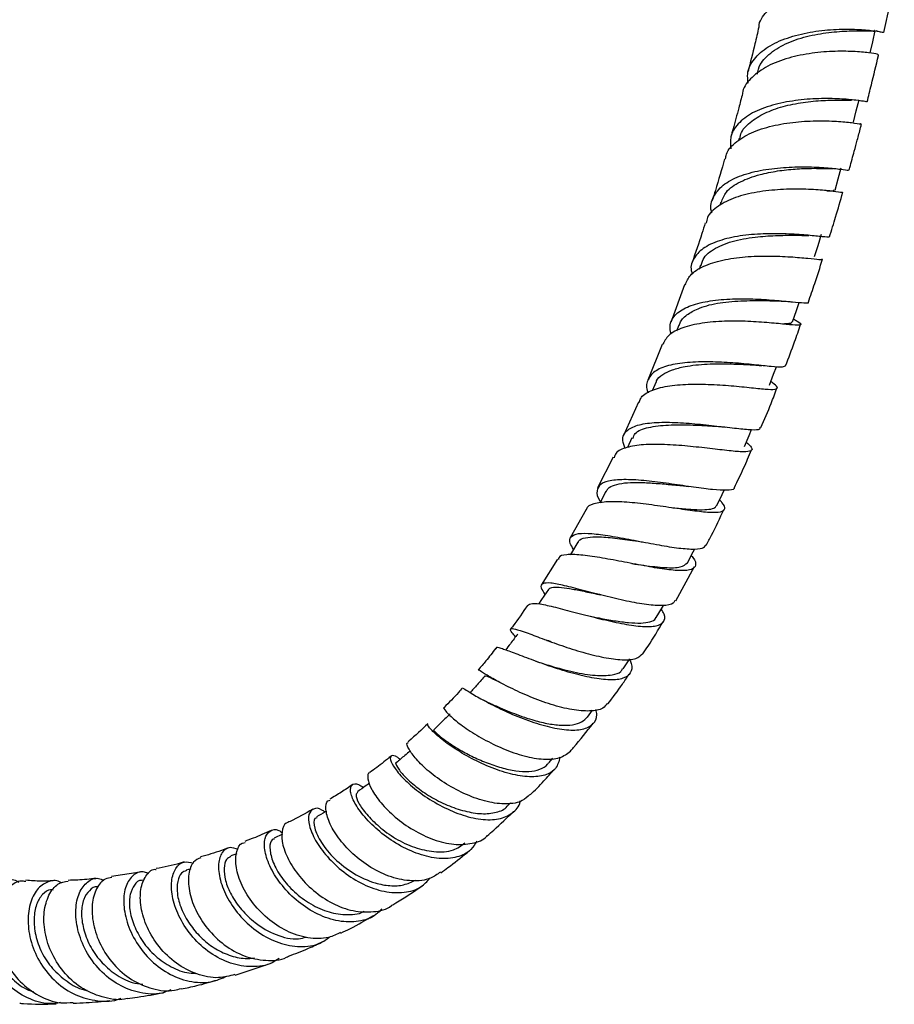
# Model space of a CAD drawing. Units: millimetres. Extents: x 5 to 995, y 5 to 995.
# Drawn here: x 859 to 880, y 62 to 86 of the extents above; entities that cross this region are included whole.
import ezdxf

# ---------------------------------------------------------------- set-up
doc = ezdxf.new("R2010")
doc.units = ezdxf.units.MM

msp = doc.modelspace()

# ---------------------------------------------------------------- linework, layer by layer
at = {"color": 7, "linetype": 'Continuous', "lineweight": 25}
for p, q in [((876.151, 83.006), (876.136, 82.956)), ((875.706, 81.45), (875.681, 81.373)), ((875.214, 79.917), (875.177, 79.809)), ((874.821, 79.437), (874.484, 78.516)), ((874.681, 78.446), (874.624, 78.298)), ((874.275, 77.972), (873.923, 77.106)), ((876.668, 77.464), (876.71, 77.46)), ((874.123, 77.051), (874.041, 76.856)), ((873.694, 76.566), (873.328, 75.756)), ((873.535, 75.693), (873.425, 75.462)), ((873.074, 75.22), (872.697, 74.47)), ((872.416, 73.942), (872.029, 73.249)), ((871.719, 72.735), (871.322, 72.098)), ((874.607, 71.714), (875.062, 72.548)), ((871.458, 70.745), (871.547, 70.717)), ((873.321, 70.048), (873.486, 70.293)), ((872.45, 68.872), (872.576, 69.038)), ((871.505, 67.752), (871.605, 67.867)), ((870.509, 66.711), (870.573, 66.775)), ((865.002, 66.009), (864.798, 65.912)), ((863.883, 65.535), (863.736, 65.48)), ((861.524, 65.084), (860.828, 64.976)), ((862.767, 65.169), (862.649, 65.135)), ((861.632, 64.898), (861.562, 64.884)), ((863.843, 62.57), (864.704, 62.855))]:
    msp.add_line(p, q, dxfattribs=at)
at = {"color": 7, "linetype": 'Continuous', "lineweight": 25, "flags": 128}
for points in [[(879.356, 85.104), (879.418, 85.374), (879.48, 85.644)], [(878.947, 83.411), (879.016, 83.682), (879.085, 83.953)], [(878.496, 81.749), (878.572, 82.021), (878.649, 82.293)], [(877.996, 80.124), (878.081, 80.396), (878.166, 80.669)], [(877.461, 78.532), (877.555, 78.805), (877.624, 79.003)], [(876.893, 76.98), (876.997, 77.252), (877.066, 77.432)], [(876.282, 75.484), (876.397, 75.754), (876.458, 75.897)], [(872.898, 74.382), (872.757, 74.116), (872.753, 74.109)], [(875.612, 74.04), (875.739, 74.308), (875.79, 74.417)], [(872.213, 73.147), (872.058, 72.887), (872.029, 72.837)], [(874.891, 72.645), (875.031, 72.908), (875.073, 72.987)], [(871.496, 71.993), (871.329, 71.744), (871.255, 71.635)], [(874.129, 71.305), (874.281, 71.561), (874.305, 71.601)]]:
    msp.add_lwpolyline(points, dxfattribs=at)
at = {"color": 7, "linetype": 'Continuous', "lineweight": 25}
for points, knots in [([(876.64, 85.729), (876.64, 85.732), (876.639, 85.873), (876.814, 86.115), (877.165, 86.426), (877.671, 86.654), (878.247, 86.799), (878.828, 86.863), (879.344, 86.867), (879.724, 86.834), (879.931, 86.791), (879.924, 86.783), (879.921, 86.781)], [0, 0, 0, 0, 0.0028315, 0.1184735, 0.2340841, 0.3501092, 0.4664878, 0.5828492, 0.6990604, 0.8155318, 0.9320089, 1, 1, 1, 1]), ([(879.685, 85.597), (879.707, 85.695), (879.798, 86.089), (879.882, 86.481), (879.944, 86.776)], [0, 0, 0, 0, 0.248586, 1, 1, 1, 1]), ([(876.378, 84.363), (876.367, 84.44), (876.338, 84.653), (876.502, 84.961), (876.838, 85.257), (877.321, 85.477), (877.885, 85.617), (878.466, 85.681), (878.995, 85.683), (879.407, 85.652), (879.659, 85.61), (879.705, 85.593), (879.636, 85.595), (879.516, 85.635), (879.499, 85.641)], [0, 0, 0, 0, 0.053267, 0.145833, 0.238414, 0.330876, 0.423613, 0.516712, 0.609959, 0.703236, 0.796902, 0.890777, 0.984568, 1, 1, 1, 1]), ([(876.635, 85.73), (876.604, 85.593), (876.521, 85.232), (876.429, 84.869), (876.372, 84.642)], [0, 0, 0, 0, 0.377042, 1, 1, 1, 1]), ([(876.592, 84.579), (876.612, 84.659), (876.664, 84.868), (876.954, 85.14), (877.392, 85.389), (877.937, 85.544), (878.484, 85.621), (878.976, 85.645), (879.335, 85.641), (879.491, 85.628), (879.466, 85.645), (879.46, 85.649)], [0, 0, 0, 0, 0.0789636, 0.2040476, 0.3289028, 0.4540292, 0.5796458, 0.7056921, 0.8314669, 0.9632253, 1, 1, 1, 1]), ([(879.538, 85.062), (879.54, 85.063), (879.546, 85.066), (879.337, 85.104), (878.958, 85.138), (878.442, 85.145), (877.862, 85.093), (877.286, 84.966), (876.775, 84.76), (876.419, 84.471), (876.24, 84.242), (876.238, 84.107), (876.238, 84.104)], [0, 0, 0, 0, 0.070217, 0.185874, 0.301888, 0.418019, 0.533955, 0.650007, 0.766189, 0.88211, 0.997623, 1, 1, 1, 1]), ([(879.281, 83.904), (879.316, 84.042), (879.41, 84.421), (879.504, 84.805), (879.56, 85.051), (879.561, 85.057)], [0, 0, 0, 0, 0.359687, 0.983619, 1, 1, 1, 1]), ([(879.262, 83.908), (879.26, 83.908), (879.255, 83.907), (879.026, 83.943), (878.631, 83.981), (878.107, 83.99), (877.527, 83.946), (876.956, 83.834), (876.461, 83.645), (876.107, 83.377), (875.921, 83.074), (875.943, 82.851), (875.952, 82.756)], [0, 0, 0, 0, 0.07552, 0.182239, 0.288883, 0.395107, 0.501185, 0.60715, 0.712716, 0.817842, 0.92298, 1, 1, 1, 1]), ([(876.236, 84.104), (876.206, 83.988), (876.131, 83.701), (876.037, 83.349), (875.971, 83.114), (875.953, 83.05)], [0, 0, 0, 0, 0.330814, 0.819696, 1, 1, 1, 1]), ([(876.173, 82.997), (876.182, 83.052), (876.212, 83.219), (876.449, 83.442), (876.819, 83.659), (877.279, 83.816), (877.79, 83.909), (878.278, 83.945), (878.676, 83.947), (878.831, 83.943), (878.898, 83.942)], [0, 0, 0, 0, 0.066226, 0.200617, 0.335805, 0.47098, 0.606287, 0.74821, 0.890974, 1, 1, 1, 1]), ([(875.822, 82.503), (875.827, 82.545), (875.85, 82.71), (876.082, 82.946), (876.492, 83.186), (877.028, 83.343), (877.612, 83.427), (878.178, 83.449), (878.663, 83.424), (878.994, 83.386), (879.15, 83.357), (879.128, 83.365), (879.122, 83.367)], [0, 0, 0, 0, 0.039153, 0.153932, 0.269073, 0.384264, 0.499538, 0.615163, 0.730862, 0.846271, 0.961709, 1, 1, 1, 1]), ([(878.841, 82.238), (878.847, 82.258), (878.89, 82.413), (878.956, 82.656), (879.043, 82.98), (879.102, 83.201), (879.135, 83.332), (879.143, 83.361)], [0, 0, 0, 0, 0.05525, 0.411026, 0.649912, 0.922026, 1, 1, 1, 1]), ([(875.492, 81.19), (875.486, 81.206), (875.436, 81.348), (875.512, 81.587), (875.738, 81.879), (876.143, 82.098), (876.66, 82.239), (877.237, 82.308), (877.803, 82.322), (878.299, 82.296), (878.653, 82.257), (878.835, 82.229), (878.822, 82.24), (878.818, 82.244)], [0, 0, 0, 0, 0.012355, 0.115766, 0.219096, 0.322721, 0.426608, 0.530606, 0.634782, 0.739465, 0.844462, 0.949493, 1, 1, 1, 1]), ([(875.8, 82.509), (875.727, 82.254), (875.63, 81.915), (875.523, 81.576), (875.497, 81.494)], [0, 0, 0, 0, 0.755321, 1, 1, 1, 1]), ([(875.72, 81.441), (875.751, 81.53), (875.822, 81.733), (876.168, 81.965), (876.621, 82.127), (877.09, 82.221), (877.531, 82.269), (877.976, 82.284), (878.311, 82.275), (878.42, 82.276), (878.452, 82.276)], [0, 0, 0, 0, 0.116684, 0.266325, 0.4167, 0.53549, 0.654042, 0.773019, 0.932276, 1, 1, 1, 1]), ([(878.668, 81.7), (878.673, 81.696), (878.694, 81.682), (878.54, 81.707), (878.214, 81.745), (877.733, 81.775), (877.17, 81.769), (876.586, 81.709), (876.046, 81.58), (875.629, 81.367), (875.386, 81.149), (875.359, 80.987), (875.351, 80.942)], [0, 0, 0, 0, 0.036309, 0.151023, 0.265779, 0.380462, 0.495477, 0.610594, 0.72547, 0.84025, 0.9551, 1, 1, 1, 1]), ([(878.299, 81.731), (878.356, 81.73), (878.477, 81.727), (878.471, 81.746), (878.468, 81.757)], [0, 0, 0, 0, 0.474642, 1, 1, 1, 1]), ([(878.363, 80.605), (878.413, 80.767), (878.525, 81.13), (878.63, 81.492), (878.687, 81.694)], [0, 0, 0, 0, 0.445364, 1, 1, 1, 1]), ([(875.327, 80.949), (875.3, 80.863), (875.201, 80.54), (875.089, 80.217), (875.007, 79.981)], [0, 0, 0, 0, 0.268901, 1, 1, 1, 1]), ([(878.343, 80.612), (878.348, 80.606), (878.366, 80.587), (878.203, 80.608), (877.867, 80.643), (877.383, 80.679), (876.82, 80.688), (876.24, 80.649), (875.712, 80.54), (875.292, 80.36), (875.042, 80.105), (874.952, 79.876), (875, 79.725), (875.009, 79.695)], [0, 0, 0, 0, 0.037831, 0.142954, 0.247762, 0.35257, 0.457197, 0.56133, 0.665124, 0.768811, 0.872124, 0.975028, 1, 1, 1, 1]), ([(875.235, 79.908), (875.24, 79.944), (875.264, 80.1), (875.508, 80.31), (875.964, 80.508), (876.518, 80.603), (877.045, 80.642), (877.519, 80.647), (877.742, 80.641), (877.854, 80.638)], [0, 0, 0, 0, 0.051898, 0.222488, 0.393219, 0.564793, 0.709935, 0.854771, 1, 1, 1, 1]), ([(874.836, 79.431), (874.87, 79.512), (874.945, 79.694), (875.273, 79.898), (875.741, 80.049), (876.302, 80.127), (876.884, 80.143), (877.423, 80.12), (877.852, 80.082), (878.137, 80.047), (878.173, 80.056), (878.19, 80.061)], [0, 0, 0, 0, 0.091981, 0.205432, 0.319281, 0.433586, 0.548029, 0.662307, 0.776755, 0.891198, 1, 1, 1, 1]), ([(877.845, 79.012), (877.898, 79.162), (878.021, 79.511), (878.13, 79.861), (878.193, 80.06)], [0, 0, 0, 0, 0.43041, 1, 1, 1, 1]), ([(874.492, 78.226), (874.478, 78.306), (874.443, 78.495), (874.596, 78.731), (874.913, 78.922), (875.373, 79.041), (875.92, 79.095), (876.495, 79.094), (877.031, 79.059), (877.475, 79.014), (877.752, 78.992), (877.872, 78.985), (877.847, 79.01), (877.845, 79.012)], [0, 0, 0, 0, 0.073274, 0.174879, 0.276531, 0.378096, 0.479965, 0.582333, 0.685047, 0.787923, 0.891284, 0.994951, 1, 1, 1, 1]), ([(874.694, 78.438), (874.701, 78.468), (874.729, 78.579), (874.897, 78.725), (875.206, 78.892), (875.68, 79.007), (876.268, 79.051), (876.79, 79.049), (877.038, 79.042), (877.138, 79.039)], [0, 0, 0, 0, 0.051987, 0.188523, 0.325278, 0.507845, 0.691119, 0.875757, 1, 1, 1, 1]), ([(877.146, 79.039), (877.198, 79.036), (877.303, 79.032), (877.407, 79.022), (877.46, 79.016)], [0, 0, 0, 0, 0.491627, 1, 1, 1, 1]), ([(877.484, 78.601), (877.515, 78.583), (877.636, 78.51), (877.686, 78.461), (877.604, 78.44), (877.331, 78.464), (876.908, 78.506), (876.377, 78.545), (875.798, 78.552), (875.236, 78.506), (874.759, 78.393), (874.414, 78.22), (874.327, 78.048), (874.286, 77.967)], [0, 0, 0, 0, 0.033202, 0.130543, 0.227832, 0.325203, 0.422932, 0.520833, 0.618652, 0.716621, 0.814641, 0.912383, 1, 1, 1, 1]), ([(877.259, 78.492), (877.302, 78.491), (877.433, 78.49), (877.443, 78.518), (877.45, 78.536)], [0, 0, 0, 0, 0.321269, 1, 1, 1, 1]), ([(877.287, 77.457), (877.364, 77.653), (877.495, 77.988), (877.609, 78.325), (877.656, 78.465)], [0, 0, 0, 0, 0.582467, 1, 1, 1, 1]), ([(877.284, 77.458), (877.268, 77.444), (877.232, 77.414), (876.958, 77.433), (876.538, 77.479), (876.009, 77.53), (875.436, 77.558), (874.882, 77.544), (874.411, 77.472), (874.066, 77.327), (873.906, 77.102), (873.872, 76.917), (873.932, 76.8), (873.934, 76.795)], [0, 0, 0, 0, 0.089878, 0.191689, 0.293418, 0.394708, 0.49574, 0.596505, 0.696759, 0.796545, 0.896265, 0.995827, 1, 1, 1, 1]), ([(874.13, 77.044), (874.133, 77.058), (874.149, 77.138), (874.282, 77.245), (874.515, 77.363), (874.876, 77.455), (875.37, 77.508), (875.959, 77.504), (876.282, 77.489), (876.436, 77.482)], [0, 0, 0, 0, 0.026469, 0.157955, 0.289921, 0.422474, 0.620384, 0.819045, 1, 1, 1, 1]), ([(876.427, 77.482), (876.473, 77.48), (876.552, 77.476), (876.634, 77.467), (876.668, 77.464)], [0, 0, 0, 0, 0.575591, 1, 1, 1, 1]), ([(873.718, 76.555), (873.726, 76.59), (873.752, 76.714), (873.983, 76.855), (874.382, 76.97), (874.903, 77.013), (875.475, 77.005), (876.038, 76.964), (876.528, 76.911), (876.89, 76.875), (877.084, 76.881), (877.108, 76.936), (876.986, 77.028), (876.928, 77.072)], [0, 0, 0, 0, 0.038599, 0.135216, 0.232281, 0.329432, 0.426674, 0.524181, 0.621716, 0.718969, 0.816181, 0.913286, 1, 1, 1, 1]), ([(876.686, 75.947), (876.772, 76.143), (876.912, 76.463), (877.033, 76.786), (877.079, 76.911)], [0, 0, 0, 0, 0.612237, 1, 1, 1, 1]), ([(873.372, 75.438), (873.346, 75.503), (873.28, 75.668), (873.365, 75.855), (873.609, 76.001), (874.008, 76.074), (874.513, 76.081), (875.073, 76.042), (875.626, 75.982), (876.115, 75.923), (876.474, 75.891), (876.668, 75.894), (876.671, 75.938), (876.672, 75.953)], [0, 0, 0, 0, 0.064561, 0.162313, 0.260017, 0.357988, 0.456339, 0.554841, 0.653664, 0.753068, 0.852861, 0.952801, 1, 1, 1, 1]), ([(873.56, 75.68), (873.574, 75.724), (873.616, 75.852), (873.925, 75.961), (874.409, 76.018), (874.959, 76.017), (875.402, 75.99), (875.602, 75.978), (875.649, 75.975)], [0, 0, 0, 0, 0.1089799, 0.3210397, 0.5345101, 0.7362655, 0.9382116, 1, 1, 1, 1]), ([(875.657, 75.974), (875.689, 75.971), (875.74, 75.968), (875.795, 75.961), (875.816, 75.959)], [0, 0, 0, 0, 0.613625, 1, 1, 1, 1]), ([(876.328, 75.593), (876.377, 75.547), (876.489, 75.444), (876.465, 75.368), (876.281, 75.344), (875.929, 75.376), (875.451, 75.433), (874.897, 75.495), (874.328, 75.538), (873.804, 75.539), (873.394, 75.469), (873.146, 75.362), (873.112, 75.247), (873.1, 75.208)], [0, 0, 0, 0, 0.075841, 0.172143, 0.268791, 0.365689, 0.462628, 0.559888, 0.657359, 0.754717, 0.852003, 0.949348, 1, 1, 1, 1]), ([(876.04, 74.484), (876.117, 74.64), (876.267, 74.944), (876.394, 75.253), (876.456, 75.403)], [0, 0, 0, 0, 0.5136818, 1, 1, 1, 1]), ([(876.032, 74.488), (876.033, 74.477), (876.035, 74.424), (875.867, 74.407), (875.531, 74.423), (875.056, 74.486), (874.511, 74.568), (873.95, 74.644), (873.436, 74.682), (873.025, 74.666), (872.755, 74.58), (872.667, 74.409), (872.683, 74.251), (872.759, 74.139), (872.765, 74.131)], [0, 0, 0, 0, 0.024994, 0.123199, 0.221107, 0.318875, 0.416459, 0.513528, 0.610108, 0.706461, 0.802324, 0.897753, 0.993064, 1, 1, 1, 1]), ([(872.907, 74.375), (872.919, 74.401), (872.952, 74.474), (873.099, 74.548), (873.341, 74.599), (873.663, 74.609), (874.031, 74.593), (874.42, 74.56), (874.672, 74.535), (874.798, 74.522)], [0, 0, 0, 0, 0.087077, 0.238364, 0.389761, 0.541763, 0.694363, 0.847823, 1, 1, 1, 1]), ([(874.795, 74.523), (874.817, 74.52), (874.853, 74.516), (874.893, 74.511), (874.908, 74.508)], [0, 0, 0, 0, 0.600589, 1, 1, 1, 1]), ([(872.43, 73.934), (872.43, 73.943), (872.433, 74.022), (872.598, 74.095), (872.928, 74.152), (873.401, 74.137), (873.947, 74.077), (874.511, 73.993), (875.032, 73.917), (875.451, 73.872), (875.728, 73.876), (875.823, 73.956), (875.796, 74.059), (875.697, 74.158), (875.677, 74.178)], [0, 0, 0, 0, 0.011491, 0.107284, 0.203254, 0.29965, 0.396415, 0.493239, 0.589944, 0.686679, 0.783196, 0.879286, 0.975219, 1, 1, 1, 1]), ([(874.533, 73.988), (874.534, 73.988), (874.663, 73.975), (874.9, 73.952), (875.205, 73.934), (875.429, 73.945), (875.569, 73.978), (875.593, 74.026), (875.603, 74.046)], [0, 0, 0, 0, 0.001308, 0.214092, 0.426719, 0.639219, 0.852014, 1, 1, 1, 1]), ([(875.348, 73.071), (875.393, 73.152), (875.553, 73.439), (875.687, 73.735), (875.784, 73.947)], [0, 0, 0, 0, 0.282931, 1, 1, 1, 1]), ([(872.108, 72.971), (872.078, 73.021), (871.995, 73.158), (872.028, 73.29), (872.205, 73.368), (872.541, 73.364), (872.995, 73.303), (873.525, 73.207), (874.074, 73.1), (874.585, 73.01), (874.998, 72.97), (875.27, 72.982), (875.318, 73.048), (875.339, 73.076)], [0, 0, 0, 0, 0.0551914, 0.1512556, 0.2472772, 0.3432787, 0.4393122, 0.5358035, 0.6328997, 0.7303955, 0.8282725, 0.9266825, 1, 1, 1, 1]), ([(872.225, 73.138), (872.229, 73.153), (872.246, 73.214), (872.389, 73.26), (872.654, 73.287), (873.051, 73.258), (873.477, 73.197), (873.735, 73.161), (873.827, 73.148)], [0, 0, 0, 0, 0.062323, 0.249025, 0.435974, 0.656107, 0.877327, 1, 1, 1, 1]), ([(874.985, 72.822), (874.999, 72.806), (875.087, 72.7), (875.11, 72.576), (875.02, 72.467), (874.752, 72.441), (874.346, 72.478), (873.839, 72.565), (873.284, 72.674), (872.741, 72.774), (872.266, 72.843), (871.926, 72.848), (871.748, 72.81), (871.742, 72.737), (871.741, 72.721)], [0, 0, 0, 0, 0.017581, 0.112167, 0.206974, 0.301857, 0.397156, 0.492899, 0.588804, 0.684863, 0.781129, 0.877158, 0.97283, 1, 1, 1, 1]), ([(873.535, 72.624), (873.634, 72.609), (873.926, 72.566), (874.365, 72.517), (874.757, 72.52), (874.846, 72.603), (874.891, 72.645)], [0, 0, 0, 0, 0.147024, 0.432255, 0.716439, 1, 1, 1, 1]), ([(874.588, 71.724), (874.577, 71.699), (874.541, 71.622), (874.305, 71.586), (873.912, 71.609), (873.411, 71.703), (872.866, 71.832), (872.335, 71.972), (871.874, 72.091), (871.53, 72.159), (871.335, 72.144), (871.29, 72.057), (871.375, 71.927), (871.413, 71.869)], [0, 0, 0, 0, 0.046921, 0.145477, 0.24413, 0.342493, 0.440396, 0.537984, 0.634933, 0.73122, 0.827241, 0.923174, 1, 1, 1, 1]), ([(871.498, 71.99), (871.521, 72.01), (871.567, 72.051), (871.752, 72.051), (872.003, 72.018), (872.317, 71.957), (872.585, 71.898), (872.743, 71.866), (872.776, 71.859)], [0, 0, 0, 0, 0.179579, 0.371265, 0.56406, 0.756921, 0.949987, 1, 1, 1, 1]), ([(872.778, 71.858), (872.769, 71.86), (872.754, 71.863), (872.738, 71.867), (872.732, 71.869)], [0, 0, 0, 0, 0.618482, 1, 1, 1, 1]), ([(870.982, 71.602), (870.869, 71.431), (870.737, 71.233), (870.593, 71.048), (870.573, 71.023)], [0, 0, 0, 0, 0.861784, 1, 1, 1, 1]), ([(870.991, 71.596), (871.019, 71.62), (871.075, 71.669), (871.359, 71.632), (871.767, 71.533), (872.274, 71.397), (872.823, 71.257), (873.355, 71.14), (873.812, 71.075), (874.151, 71.087), (874.327, 71.188), (874.358, 71.332), (874.279, 71.47), (874.253, 71.514)], [0, 0, 0, 0, 0.091762, 0.187378, 0.283434, 0.379476, 0.475698, 0.572089, 0.668254, 0.7641, 0.859719, 0.954824, 1, 1, 1, 1]), ([(872.453, 71.353), (872.547, 71.333), (872.768, 71.286), (873.115, 71.224), (873.462, 71.178), (873.763, 71.163), (873.988, 71.195), (874.105, 71.246), (874.12, 71.301), (874.122, 71.311)], [0, 0, 0, 0, 0.125453, 0.293516, 0.462013, 0.629878, 0.797, 0.963769, 1, 1, 1, 1]), ([(870.694, 70.833), (870.665, 70.868), (870.573, 70.976), (870.556, 71.04), (870.667, 71.037), (870.935, 70.946), (871.33, 70.796), (871.816, 70.617), (872.344, 70.448), (872.863, 70.321), (873.312, 70.262), (873.652, 70.284), (873.754, 70.379), (873.803, 70.424)], [0, 0, 0, 0, 0.045114, 0.140669, 0.235907, 0.3312, 0.426773, 0.522757, 0.618992, 0.715851, 0.813362, 0.911218, 1, 1, 1, 1]), ([(873.806, 70.422), (873.849, 70.484), (874.021, 70.737), (874.178, 71.002), (874.297, 71.202)], [0, 0, 0, 0, 0.24537, 1, 1, 1, 1]), ([(870.747, 70.902), (870.687, 70.824), (870.587, 70.693), (870.488, 70.563), (870.448, 70.511)], [0, 0, 0, 0, 0.603372, 1, 1, 1, 1]), ([(871.567, 70.711), (871.553, 70.715), (871.512, 70.729), (871.468, 70.745), (871.439, 70.756)], [0, 0, 0, 0, 0.337766, 1, 1, 1, 1]), ([(870.21, 70.555), (870.131, 70.449), (869.994, 70.266), (869.845, 70.099), (869.782, 70.028)], [0, 0, 0, 0, 0.573236, 1, 1, 1, 1]), ([(873.478, 70.281), (873.493, 70.247), (873.557, 70.107), (873.517, 69.942), (873.343, 69.803), (873.013, 69.768), (872.569, 69.823), (872.05, 69.947), (871.511, 70.118), (871.012, 70.302), (870.598, 70.463), (870.328, 70.554), (870.207, 70.586), (870.223, 70.547), (870.225, 70.542)], [0, 0, 0, 0, 0.0304315, 0.1243622, 0.2186515, 0.3134962, 0.4087701, 0.5043646, 0.6004371, 0.6966526, 0.7927963, 0.8890543, 0.9850868, 1, 1, 1, 1]), ([(872.934, 69.206), (872.903, 69.164), (872.819, 69.056), (872.518, 69.007), (872.081, 69.04), (871.568, 69.17), (871.042, 69.365), (870.557, 69.588), (870.157, 69.8), (869.894, 69.956), (869.778, 70.036), (869.797, 70.016), (869.802, 70.01)], [0, 0, 0, 0, 0.069488, 0.182305, 0.294786, 0.407089, 0.518935, 0.629994, 0.740549, 0.850631, 0.959996, 1, 1, 1, 1]), ([(871.189, 70.239), (871.307, 70.201), (871.592, 70.109), (872.12, 69.965), (872.655, 69.878), (873.036, 69.889), (873.255, 69.953), (873.294, 70.033), (873.307, 70.058)], [0, 0, 0, 0, 0.148081, 0.356246, 0.564213, 0.772551, 0.927372, 1, 1, 1, 1]), ([(869.947, 69.883), (869.884, 69.81), (869.761, 69.669), (869.638, 69.529), (869.579, 69.461)], [0, 0, 0, 0, 0.518882, 1, 1, 1, 1]), ([(869.947, 69.876), (869.959, 69.88), (869.983, 69.888), (870.101, 69.824), (870.23, 69.763), (870.244, 69.757)], [0, 0, 0, 0, 0.468616, 0.942116, 1, 1, 1, 1]), ([(872.948, 69.195), (873.068, 69.354), (873.249, 69.591), (873.416, 69.842), (873.471, 69.925)], [0, 0, 0, 0, 0.6667853, 1, 1, 1, 1]), ([(869.401, 69.589), (869.368, 69.551), (869.222, 69.38), (869.067, 69.228), (868.947, 69.109)], [0, 0, 0, 0, 0.222957, 1, 1, 1, 1]), ([(869.411, 69.58), (869.417, 69.578), (869.429, 69.573), (869.632, 69.44), (869.971, 69.247), (870.424, 69.021), (870.941, 68.802), (871.47, 68.634), (871.954, 68.546), (872.346, 68.558), (872.594, 68.687), (872.699, 68.861), (872.667, 69.014), (872.659, 69.056)], [0, 0, 0, 0, 0.085107, 0.182297, 0.279828, 0.377868, 0.476203, 0.574299, 0.672275, 0.769957, 0.867022, 0.963659, 1, 1, 1, 1]), ([(869.865, 69.312), (869.959, 69.265), (870.161, 69.166), (870.603, 68.977), (871.054, 68.817), (871.465, 68.711), (871.806, 68.665), (872.093, 68.678), (872.319, 68.742), (872.407, 68.832), (872.45, 68.876)], [0, 0, 0, 0, 0.133753, 0.285642, 0.437678, 0.551469, 0.665287, 0.778722, 0.892274, 1, 1, 1, 1]), ([(868.955, 69.1), (868.953, 69.101), (868.919, 69.115), (868.976, 69.025), (869.15, 68.846), (869.474, 68.595), (869.902, 68.331), (870.397, 68.088), (870.911, 67.908), (871.389, 67.828), (871.793, 67.856), (871.953, 67.977), (872.033, 68.038)], [0, 0, 0, 0, 0.007124, 0.116452, 0.225623, 0.334626, 0.443999, 0.554185, 0.66514, 0.776554, 0.888629, 1, 1, 1, 1]), ([(869.095, 68.956), (869.029, 68.89), (868.895, 68.757), (868.761, 68.625), (868.694, 68.559)], [0, 0, 0, 0, 0.5, 1, 1, 1, 1]), ([(868.549, 68.711), (868.397, 68.564), (868.237, 68.41), (868.074, 68.272), (868.066, 68.266)], [0, 0, 0, 0, 0.953705, 1, 1, 1, 1]), ([(871.781, 67.89), (871.753, 67.792), (871.698, 67.595), (871.431, 67.439), (871.048, 67.395), (870.572, 67.47), (870.055, 67.647), (869.548, 67.892), (869.104, 68.165), (868.765, 68.428), (868.58, 68.618), (868.518, 68.716), (868.553, 68.703), (868.556, 68.702)], [0, 0, 0, 0, 0.096097, 0.193857, 0.291961, 0.39081, 0.490343, 0.590187, 0.690361, 0.790603, 0.890466, 0.990024, 1, 1, 1, 1]), ([(868.699, 68.554), (868.697, 68.555), (868.683, 68.563), (868.729, 68.509), (868.841, 68.407), (869.033, 68.26), (869.296, 68.089), (869.621, 67.914), (869.978, 67.757), (870.346, 67.631), (870.705, 67.551), (871.032, 67.531), (871.291, 67.591), (871.447, 67.671), (871.493, 67.746), (871.501, 67.759)], [0, 0, 0, 0, 0.01362, 0.101214, 0.189224, 0.277139, 0.365331, 0.453611, 0.542183, 0.630891, 0.719159, 0.807264, 0.89491, 0.982483, 1, 1, 1, 1]), ([(872.032, 68.039), (872.058, 68.069), (872.251, 68.285), (872.432, 68.519), (872.588, 68.721)], [0, 0, 0, 0, 0.138303, 1, 1, 1, 1]), ([(871.041, 66.98), (870.985, 66.926), (870.848, 66.793), (870.482, 66.733), (870.008, 66.787), (869.493, 66.966), (868.996, 67.229), (868.568, 67.54), (868.249, 67.851), (868.074, 68.098), (868.022, 68.242), (868.068, 68.248), (868.079, 68.25)], [0, 0, 0, 0, 0.076674, 0.188946, 0.301433, 0.41357, 0.525228, 0.636354, 0.746551, 0.856033, 0.965399, 1, 1, 1, 1]), ([(867.653, 67.918), (867.536, 67.823), (867.363, 67.684), (867.189, 67.559), (867.133, 67.518)], [0, 0, 0, 0, 0.674996, 1, 1, 1, 1]), ([(867.875, 67.839), (867.854, 67.856), (867.753, 67.938), (867.649, 67.94), (867.614, 67.846), (867.729, 67.627), (867.983, 67.332), (868.363, 67.009), (868.835, 66.711), (869.35, 66.48), (869.853, 66.356), (870.299, 66.362), (870.623, 66.517), (870.792, 66.683), (870.808, 66.817), (870.809, 66.824)], [0, 0, 0, 0, 0.022355, 0.109851, 0.197803, 0.286264, 0.375215, 0.464107, 0.553041, 0.642181, 0.731187, 0.819758, 0.907969, 0.995452, 1, 1, 1, 1]), ([(868.122, 68.047), (868.077, 68.009), (867.964, 67.913), (867.85, 67.817), (867.781, 67.759)], [0, 0, 0, 0, 0.393531, 1, 1, 1, 1]), ([(867.783, 67.756), (867.782, 67.756), (867.745, 67.767), (867.794, 67.651), (867.955, 67.447), (868.239, 67.184), (868.605, 66.926), (869.022, 66.714), (869.454, 66.567), (869.872, 66.496), (870.23, 66.534), (870.444, 66.618), (870.501, 66.709), (870.507, 66.717)], [0, 0, 0, 0, 0.005191, 0.122477, 0.24059, 0.359065, 0.464366, 0.569836, 0.675481, 0.781006, 0.885722, 0.99002, 1, 1, 1, 1]), ([(871.051, 66.97), (871.164, 67.082), (871.367, 67.283), (871.56, 67.505), (871.646, 67.604)], [0, 0, 0, 0, 0.5549724, 1, 1, 1, 1]), ([(867.135, 67.514), (867.134, 67.514), (867.08, 67.513), (867.072, 67.374), (867.155, 67.121), (867.389, 66.781), (867.742, 66.425), (868.191, 66.103), (868.692, 65.864), (869.198, 65.74), (869.64, 65.774), (869.918, 65.863), (869.996, 65.972), (869.999, 65.976)], [0, 0, 0, 0, 0.0027643, 0.1121709, 0.2212968, 0.3305294, 0.4402088, 0.5500259, 0.6604008, 0.7716193, 0.8833356, 0.9953605, 1, 1, 1, 1]), ([(866.716, 67.225), (866.625, 67.162), (866.437, 67.032), (866.25, 66.922), (866.155, 66.866)], [0, 0, 0, 0, 0.490504, 1, 1, 1, 1]), ([(869.747, 65.845), (869.704, 65.771), (869.596, 65.585), (869.273, 65.434), (868.834, 65.397), (868.332, 65.509), (867.825, 65.743), (867.363, 66.068), (866.993, 66.435), (866.746, 66.785), (866.642, 67.069), (866.685, 67.231), (866.813, 67.267), (866.937, 67.182), (866.979, 67.153)], [0, 0, 0, 0, 0.05873, 0.146491, 0.23507, 0.324142, 0.413687, 0.503754, 0.593929, 0.684121, 0.774513, 0.864566, 0.954175, 1, 1, 1, 1]), ([(867.127, 67.257), (867.099, 67.237), (867, 67.168), (866.902, 67.099), (866.832, 67.049)], [0, 0, 0, 0, 0.285463, 1, 1, 1, 1]), ([(866.84, 67.04), (866.821, 67.021), (866.778, 66.98), (866.846, 66.779), (867.043, 66.502), (867.351, 66.193), (867.754, 65.897), (868.228, 65.67), (868.722, 65.568), (869.168, 65.583), (869.366, 65.733), (869.452, 65.798)], [0, 0, 0, 0, 0.087694, 0.197972, 0.30855, 0.419815, 0.535986, 0.652177, 0.768204, 0.89973, 1, 1, 1, 1]), ([(866.034, 66.552), (866.011, 66.57), (865.902, 66.658), (865.746, 66.646), (865.627, 66.515), (865.637, 66.235), (865.789, 65.866), (866.079, 65.459), (866.486, 65.076), (866.971, 64.771), (867.488, 64.59), (867.978, 64.568), (868.371, 64.68), (868.533, 64.86), (868.601, 64.935)], [0, 0, 0, 0, 0.024171, 0.114477, 0.20507, 0.296017, 0.38738, 0.478972, 0.570604, 0.662331, 0.753868, 0.845085, 0.935853, 1, 1, 1, 1]), ([(868.857, 65.086), (868.781, 65.03), (868.59, 64.891), (868.168, 64.85), (867.662, 64.943), (867.155, 65.184), (866.703, 65.526), (866.35, 65.92), (866.124, 66.312), (866.045, 66.629), (866.07, 66.82), (866.148, 66.839), (866.168, 66.844)], [0, 0, 0, 0, 0.074408, 0.186436, 0.298374, 0.410077, 0.52127, 0.632034, 0.742173, 0.851876, 0.961497, 1, 1, 1, 1]), ([(865.739, 66.621), (865.554, 66.516), (865.352, 66.401), (865.152, 66.307), (865.135, 66.3)], [0, 0, 0, 0, 0.91483, 1, 1, 1, 1]), ([(865.847, 66.412), (865.827, 66.408), (865.753, 66.394), (865.767, 66.17), (865.928, 65.814), (866.257, 65.403), (866.728, 65.041), (867.208, 64.821), (867.629, 64.74), (867.968, 64.759), (868.155, 64.843), (868.247, 64.885)], [0, 0, 0, 0, 0.051243, 0.186115, 0.321838, 0.457737, 0.593909, 0.730209, 0.821043, 0.911601, 1, 1, 1, 1]), ([(866.075, 66.576), (866.065, 66.57), (865.984, 66.523), (865.904, 66.476), (865.834, 66.435)], [0, 0, 0, 0, 0.123631, 1, 1, 1, 1]), ([(870.001, 65.974), (870.054, 66.02), (870.272, 66.209), (870.485, 66.411), (870.645, 66.564)], [0, 0, 0, 0, 0.243857, 1, 1, 1, 1]), ([(865.135, 66.298), (865.135, 66.298), (865.063, 66.299), (864.991, 66.144), (864.971, 65.855), (865.098, 65.452), (865.362, 65.024), (865.746, 64.621), (866.216, 64.304), (866.732, 64.114), (867.226, 64.103), (867.553, 64.166), (867.669, 64.271), (867.671, 64.274)], [0, 0, 0, 0, 0.0000037, 0.1103623, 0.2205747, 0.3307852, 0.4409834, 0.5515073, 0.6625108, 0.7738142, 0.885573, 0.9976266, 1, 1, 1, 1]), ([(864.722, 66.106), (864.648, 66.07), (864.431, 65.965), (864.218, 65.888), (864.079, 65.837)], [0, 0, 0, 0, 0.344136, 1, 1, 1, 1]), ([(867.432, 64.19), (867.385, 64.139), (867.235, 63.976), (866.866, 63.863), (866.374, 63.864), (865.858, 64.037), (865.378, 64.346), (864.978, 64.749), (864.695, 65.188), (864.554, 65.602), (864.555, 65.93), (864.683, 66.109), (864.853, 66.151), (864.972, 66.068), (865.003, 66.046)], [0, 0, 0, 0, 0.041279, 0.132384, 0.224018, 0.316143, 0.408785, 0.501713, 0.594924, 0.688153, 0.781207, 0.874179, 0.966851, 1, 1, 1, 1]), ([(863.672, 65.677), (863.618, 65.656), (863.391, 65.564), (863.17, 65.504), (863.001, 65.458)], [0, 0, 0, 0, 0.235276, 1, 1, 1, 1]), ([(863.919, 65.637), (863.85, 65.662), (863.695, 65.717), (863.513, 65.584), (863.42, 65.304), (863.46, 64.899), (863.646, 64.439), (863.969, 63.983), (864.403, 63.597), (864.91, 63.335), (865.433, 63.243), (865.872, 63.296), (866.081, 63.447), (866.159, 63.503)], [0, 0, 0, 0, 0.076336, 0.172056, 0.268152, 0.364524, 0.460999, 0.557703, 0.654481, 0.751073, 0.847487, 0.943453, 1, 1, 1, 1]), ([(866.422, 63.611), (866.326, 63.564), (866.084, 63.446), (865.62, 63.459), (865.099, 63.623), (864.62, 63.942), (864.231, 64.36), (863.967, 64.819), (863.844, 65.259), (863.868, 65.601), (863.965, 65.795), (864.065, 65.805), (864.089, 65.808)], [0, 0, 0, 0, 0.073799, 0.186135, 0.298307, 0.410346, 0.522033, 0.63333, 0.74433, 0.85493, 0.965367, 1, 1, 1, 1]), ([(864.806, 65.894), (864.786, 65.89), (864.712, 65.876), (864.678, 65.687), (864.737, 65.377), (864.925, 65.004), (865.237, 64.636), (865.63, 64.328), (866.08, 64.104), (866.542, 64.034), (866.861, 64.049), (866.989, 64.128), (866.995, 64.131)], [0, 0, 0, 0, 0.044303, 0.165131, 0.286551, 0.408071, 0.524374, 0.640935, 0.757228, 0.873214, 0.994415, 1, 1, 1, 1]), ([(863.009, 65.438), (862.944, 65.41), (862.804, 65.35), (862.694, 65.053), (862.703, 64.641), (862.859, 64.165), (863.154, 63.693), (863.567, 63.292), (864.066, 63.011), (864.59, 62.912), (864.97, 62.927), (865.132, 63.023), (865.148, 63.033)], [0, 0, 0, 0, 0.096339, 0.20731, 0.318089, 0.428925, 0.540041, 0.65138, 0.763048, 0.875138, 0.987428, 1, 1, 1, 1]), ([(863.741, 65.469), (863.702, 65.45), (863.613, 65.407), (863.563, 65.189), (863.594, 64.888), (863.735, 64.529), (863.988, 64.165), (864.355, 63.808), (864.837, 63.534), (865.288, 63.422), (865.518, 63.481), (865.58, 63.497)], [0, 0, 0, 0, 0.0902062, 0.2036656, 0.3174226, 0.4313128, 0.5454566, 0.6598463, 0.8039243, 0.947716, 1, 1, 1, 1]), ([(868.867, 65.071), (868.926, 65.113), (869.142, 65.266), (869.378, 65.451), (869.553, 65.596), (869.575, 65.615)], [0, 0, 0, 0, 0.2462038, 0.9032781, 1, 1, 1, 1]), ([(862.602, 65.336), (862.569, 65.325), (862.335, 65.252), (862.109, 65.209), (861.914, 65.171)], [0, 0, 0, 0, 0.14286, 1, 1, 1, 1]), ([(864.919, 62.979), (864.864, 62.941), (864.672, 62.805), (864.256, 62.752), (863.731, 62.833), (863.225, 63.093), (862.794, 63.484), (862.478, 63.958), (862.301, 64.445), (862.273, 64.882), (862.38, 65.2), (862.578, 65.366), (862.744, 65.325), (862.821, 65.306)], [0, 0, 0, 0, 0.038208, 0.134539, 0.231428, 0.328683, 0.426355, 0.524245, 0.622222, 0.720299, 0.818171, 0.915801, 1, 1, 1, 1]), ([(860.833, 64.95), (860.777, 64.944), (860.629, 64.93), (860.444, 64.697), (860.333, 64.311), (860.361, 63.82), (860.538, 63.3), (860.86, 62.819), (861.302, 62.436), (861.819, 62.219), (862.249, 62.155), (862.471, 62.229), (862.524, 62.246)], [0, 0, 0, 0, 0.06786, 0.17971, 0.291362, 0.403122, 0.51504, 0.627075, 0.739523, 0.852315, 0.965313, 1, 1, 1, 1]), ([(861.734, 65.04), (861.701, 65.059), (861.577, 65.126), (861.37, 65.046), (861.178, 64.809), (861.1, 64.414), (861.164, 63.932), (861.376, 63.421), (861.729, 62.955), (862.191, 62.595), (862.716, 62.396), (863.227, 62.366), (863.517, 62.491), (863.645, 62.547)], [0, 0, 0, 0, 0.036055, 0.1338334, 0.2318868, 0.330099, 0.4285732, 0.5273114, 0.6260555, 0.7247867, 0.8234204, 0.9217044, 1, 1, 1, 1]), ([(863.839, 62.584), (863.708, 62.549), (863.406, 62.47), (862.901, 62.572), (862.396, 62.836), (861.975, 63.243), (861.678, 63.731), (861.526, 64.232), (861.521, 64.684), (861.651, 65.003), (861.804, 65.163), (861.905, 65.153), (861.917, 65.152)], [0, 0, 0, 0, 0.087521, 0.200596, 0.313493, 0.426169, 0.538584, 0.650565, 0.762346, 0.873924, 0.985292, 1, 1, 1, 1]), ([(862.654, 65.122), (862.613, 65.107), (862.515, 65.072), (862.43, 64.867), (862.416, 64.566), (862.515, 64.194), (862.718, 63.823), (862.993, 63.491), (863.321, 63.223), (863.696, 63.046), (864.04, 62.961), (864.245, 62.981), (864.322, 62.989)], [0, 0, 0, 0, 0.082324, 0.195172, 0.308135, 0.421344, 0.534879, 0.635988, 0.736969, 0.83787, 0.938767, 1, 1, 1, 1]), ([(859.579, 61.897), (859.488, 61.884), (859.215, 61.846), (858.758, 61.993), (858.277, 62.309), (857.907, 62.774), (857.681, 63.315), (857.616, 63.867), (857.702, 64.355), (857.913, 64.721), (858.198, 64.899), (858.438, 64.929), (858.542, 64.846), (858.559, 64.833)], [0, 0, 0, 0, 0.0509532, 0.1537724, 0.2569896, 0.3604654, 0.4640491, 0.5677705, 0.6713485, 0.7747311, 0.877978, 0.9808821, 1, 1, 1, 1]), ([(858.73, 64.853), (858.694, 64.861), (858.557, 64.888), (858.324, 64.734), (858.103, 64.412), (857.996, 63.944), (858.036, 63.408), (858.233, 62.868), (858.577, 62.39), (859.041, 62.047), (859.502, 61.871), (859.79, 61.896), (859.892, 61.904)], [0, 0, 0, 0, 0.041236, 0.152887, 0.264436, 0.376035, 0.487655, 0.599468, 0.711696, 0.824191, 0.937011, 1, 1, 1, 1]), ([(859.401, 64.874), (859.301, 64.869), (859.071, 64.859), (858.855, 64.876), (858.733, 64.886)], [0, 0, 0, 0, 0.433715, 1, 1, 1, 1]), ([(859.606, 64.817), (859.601, 64.821), (859.51, 64.897), (859.294, 64.873), (859.025, 64.719), (858.832, 64.373), (858.764, 63.904), (858.843, 63.368), (859.079, 62.837), (859.456, 62.381), (859.943, 62.053), (860.483, 61.924), (860.874, 61.917), (861.046, 62.001), (861.052, 62.004)], [0, 0, 0, 0, 0.005367, 0.103704, 0.202227, 0.300963, 0.400067, 0.499408, 0.598788, 0.698322, 0.797803, 0.897063, 0.996139, 1, 1, 1, 1]), ([(861.212, 61.997), (861.212, 61.997), (861.038, 61.941), (860.654, 62.003), (860.129, 62.201), (859.681, 62.585), (859.356, 63.074), (859.18, 63.61), (859.161, 64.124), (859.28, 64.541), (859.499, 64.82), (859.681, 64.853), (859.766, 64.868)], [0, 0, 0, 0, 0.000352, 0.1136, 0.22685, 0.339919, 0.452645, 0.565136, 0.677232, 0.789031, 0.900777, 1, 1, 1, 1]), ([(860.451, 64.933), (860.3, 64.916), (860.065, 64.889), (859.842, 64.885), (859.764, 64.884)], [0, 0, 0, 0, 0.648011, 1, 1, 1, 1]), ([(862.271, 62.207), (862.2, 62.179), (861.964, 62.083), (861.514, 62.118), (860.989, 62.31), (860.529, 62.674), (860.183, 63.149), (859.981, 63.676), (859.931, 64.182), (860.023, 64.602), (860.23, 64.867), (860.459, 64.967), (860.596, 64.901), (860.64, 64.881)], [0, 0, 0, 0, 0.043035, 0.143225, 0.243921, 0.344926, 0.446198, 0.547663, 0.649049, 0.750436, 0.851682, 0.952584, 1, 1, 1, 1]), ([(860.478, 64.724), (860.477, 64.724), (860.407, 64.74), (860.278, 64.642), (860.133, 64.437), (860.076, 64.103), (860.127, 63.707), (860.281, 63.291), (860.545, 62.897), (860.907, 62.586), (861.266, 62.387), (861.504, 62.355), (861.59, 62.344)], [0, 0, 0, 0, 0.001739, 0.11746, 0.233282, 0.34937, 0.465848, 0.582519, 0.69918, 0.815899, 0.932705, 1, 1, 1, 1]), ([(861.562, 64.881), (861.559, 64.882), (861.49, 64.892), (861.379, 64.779), (861.267, 64.559), (861.249, 64.224), (861.344, 63.833), (861.543, 63.433), (861.841, 63.063), (862.226, 62.786), (862.586, 62.626), (862.808, 62.615), (862.882, 62.611)], [0, 0, 0, 0, 0.004648, 0.121136, 0.237899, 0.354812, 0.472042, 0.589614, 0.70706, 0.824525, 0.942045, 1, 1, 1, 1]), ([(867.67, 64.275), (867.704, 64.294), (867.957, 64.435), (868.208, 64.607), (868.425, 64.757)], [0, 0, 0, 0, 0.1346337, 1, 1, 1, 1]), ([(858.362, 64.677), (858.341, 64.682), (858.246, 64.706), (858.073, 64.613), (857.893, 64.386), (857.791, 64.039), (857.782, 63.628), (857.889, 63.187), (858.118, 62.767), (858.446, 62.424), (858.727, 62.214), (858.899, 62.175), (858.921, 62.17)], [0, 0, 0, 0, 0.033458, 0.15125, 0.269313, 0.387812, 0.506569, 0.625425, 0.744484, 0.863759, 0.982771, 1, 1, 1, 1]), ([(859.404, 64.646), (859.383, 64.649), (859.289, 64.664), (859.132, 64.552), (858.98, 64.313), (858.919, 63.956), (858.957, 63.546), (859.105, 63.116), (859.372, 62.718), (859.731, 62.409), (860.029, 62.225), (860.203, 62.201), (860.227, 62.198)], [0, 0, 0, 0, 0.035622, 0.153168, 0.270865, 0.388912, 0.507365, 0.625798, 0.744394, 0.863191, 0.98175, 1, 1, 1, 1]), ([(866.428, 63.598), (866.505, 63.633), (866.77, 63.755), (867.037, 63.913), (867.226, 64.026)], [0, 0, 0, 0, 0.290258, 1, 1, 1, 1]), ([(865.149, 63.031), (865.311, 63.092), (865.588, 63.196), (865.867, 63.332), (865.983, 63.388)], [0, 0, 0, 0, 0.584901, 1, 1, 1, 1]), ([(862.528, 62.231), (862.654, 62.256), (862.944, 62.316), (863.239, 62.4), (863.406, 62.447)], [0, 0, 0, 0, 0.434108, 1, 1, 1, 1]), ([(861.212, 62), (861.294, 62.01), (861.587, 62.046), (861.884, 62.1), (862.098, 62.14)], [0, 0, 0, 0, 0.280069, 1, 1, 1, 1]), ([(858.583, 61.882), (858.614, 61.88), (858.905, 61.859), (859.202, 61.856), (859.472, 61.867), (859.473, 61.867)], [0, 0, 0, 0, 0.105388, 0.996102, 1, 1, 1, 1]), ([(859.893, 61.885), (859.998, 61.888), (860.295, 61.898), (860.594, 61.928), (860.787, 61.948)], [0, 0, 0, 0, 0.35584, 1, 1, 1, 1])]:
    msp.add_open_spline(points, degree=3, knots=knots, dxfattribs=at)

doc.saveas('drawing.dxf')
